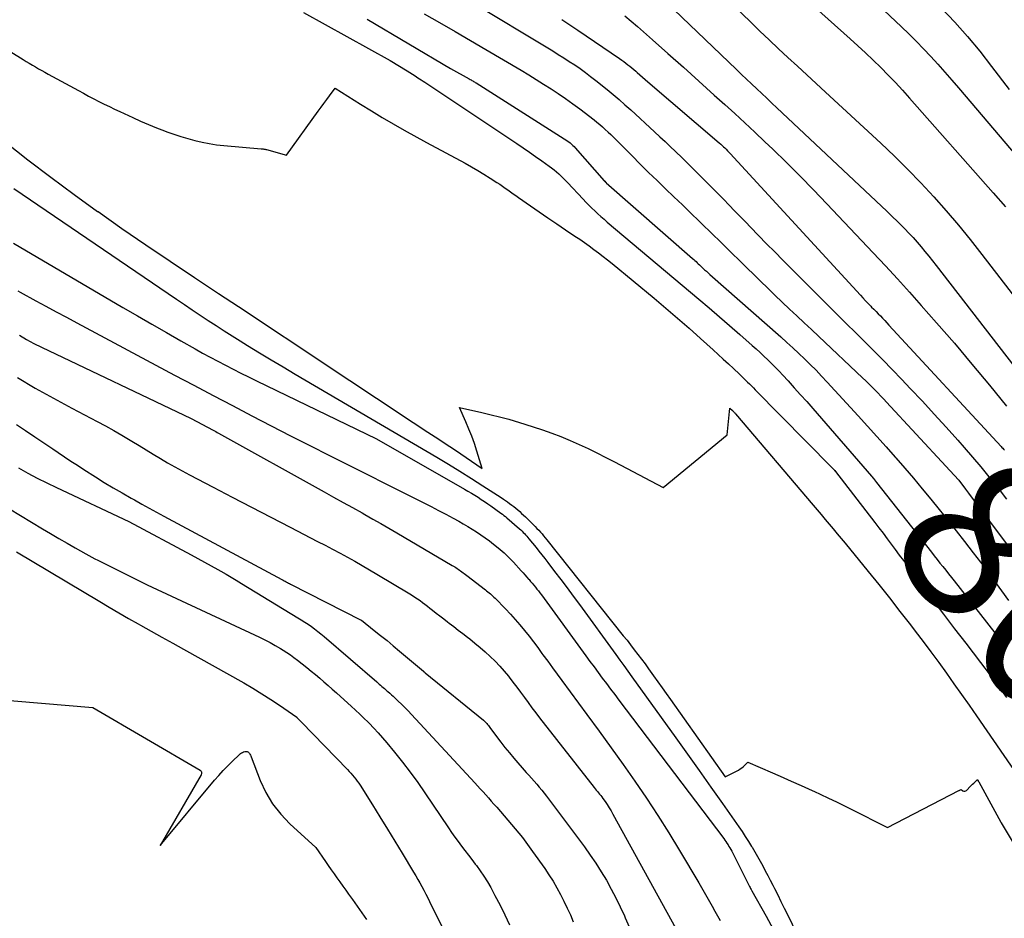
# Model space of a CAD drawing. Units: inches. Extents: x 2612385 to 2614972, y 1502035 to 1504560.
# Drawn here: x 2613378 to 2613466, y 1502438 to 1502518 of the extents above; entities that cross this region are included whole.
import ezdxf
from ezdxf.enums import TextEntityAlignment as Align

# ---------------------------------------------------------------- set-up
doc = ezdxf.new("R2010")
doc.units = ezdxf.units.IN
doc.header["$MEASUREMENT"] = 0
doc.layers.add('Tile_2735_03_SE_contour_2ft', color=53, linetype='Continuous')
doc.layers.add('Tile_2735_03_SE_contour_anno_2ft', color=152, linetype='Continuous')
doc.styles.add('Arial', font='arial.ttf')

msp = doc.modelspace()

# ---------------------------------------------------------------- linework, layer by layer
at = {"layer": 'Tile_2735_03_SE_contour_2ft'}
for points in [[(2613429.765, 1502530.407, 8080), (2613443.216, 1502517.394, 8080), (2613444.034, 1502516.608, 8080), (2613444.857, 1502515.825, 8080), (2613445.684, 1502515.048, 8080), (2613446.516, 1502514.275, 8080), (2613447.35, 1502513.505, 8080), (2613448.184, 1502512.734, 8080), (2613449.018, 1502511.964, 8080), (2613449.852, 1502511.193, 8080), (2613454.769, 1502506.648, 8080), (2613455.978, 1502505.499, 8080), (2613457.166, 1502504.33, 8080), (2613458.322, 1502503.129, 8080), (2613459.457, 1502501.906, 8080), (2613460.561, 1502500.655, 8080), (2613461.644, 1502499.388, 8080), (2613462.698, 1502498.095, 8080), (2613463.731, 1502496.786, 8080), (2613470.423, 1502488.101, 8080)], [(2613428.075, 1502526.504, 8082), (2613441.951, 1502513.194, 8082), (2613442.397, 1502512.766, 8082), (2613442.844, 1502512.34, 8082), (2613443.293, 1502511.915, 8082), (2613443.742, 1502511.491, 8082), (2613444.192, 1502511.067, 8082), (2613444.641, 1502510.643, 8082), (2613445.091, 1502510.22, 8082), (2613445.542, 1502509.797, 8082), (2613454.817, 1502501.081, 8082), (2613455.297, 1502500.624, 8082), (2613455.774, 1502500.164, 8082), (2613456.245, 1502499.699, 8082), (2613456.714, 1502499.231, 8082), (2613456.889, 1502499.053, 8082), (2613457.262, 1502498.666, 8082), (2613457.629, 1502498.273, 8082), (2613457.986, 1502497.872, 8082), (2613458.336, 1502497.464, 8082), (2613458.679, 1502497.05, 8082), (2613459.02, 1502496.634, 8082), (2613459.355, 1502496.213, 8082), (2613459.687, 1502495.79, 8082), (2613471.526, 1502480.515, 8082)], [(2613449.34, 1502523.841, 8076), (2613456.584, 1502517.003, 8076), (2613457.254, 1502516.357, 8076), (2613457.914, 1502515.701, 8076), (2613458.56, 1502515.031, 8076), (2613459.195, 1502514.351, 8076), (2613459.82, 1502513.661, 8076), (2613460.44, 1502512.967, 8076), (2613461.053, 1502512.266, 8076), (2613461.661, 1502511.561, 8076), (2613467.88, 1502504.268, 8076)], [(2613446.183, 1502521.194, 8078), (2613452.038, 1502515.928, 8078), (2613452.727, 1502515.301, 8078), (2613453.409, 1502514.667, 8078), (2613454.083, 1502514.023, 8078), (2613454.751, 1502513.373, 8078), (2613455.407, 1502512.712, 8078), (2613456.054, 1502512.042, 8078), (2613456.687, 1502511.359, 8078), (2613457.311, 1502510.667, 8078), (2613464.729, 1502502.257, 8078), (2613465.821, 1502500.996, 8078)], [(2613418.168, 1502519.355, 8088), (2613425.63, 1502514.848, 8088), (2613426.123, 1502514.546, 8088), (2613426.614, 1502514.238, 8088), (2613427.101, 1502513.924, 8088), (2613427.584, 1502513.605, 8088), (2613428.061, 1502513.277, 8088), (2613428.532, 1502512.94, 8088), (2613428.993, 1502512.591, 8088), (2613429.449, 1502512.234, 8088), (2613430.467, 1502511.412, 8088), (2613431.001, 1502510.972, 8088), (2613431.529, 1502510.527, 8088), (2613432.048, 1502510.07, 8088), (2613432.561, 1502509.607, 8088), (2613434.669, 1502507.666, 8088), (2613435.137, 1502507.233, 8088), (2613435.603, 1502506.798, 8088), (2613436.066, 1502506.36, 8088), (2613436.528, 1502505.921, 8088), (2613436.612, 1502505.84, 8088), (2613437.029, 1502505.437, 8088), (2613437.444, 1502505.033, 8088), (2613437.855, 1502504.626, 8088), (2613438.264, 1502504.217, 8088), (2613440.782, 1502501.678, 8088), (2613441.282, 1502501.17, 8088), (2613441.781, 1502500.661, 8088), (2613442.278, 1502500.15, 8088), (2613442.772, 1502499.638, 8088), (2613443.199, 1502499.193, 8088), (2613443.908, 1502498.458, 8088), (2613444.62, 1502497.727, 8088), (2613445.337, 1502497, 8088), (2613446.056, 1502496.276, 8088), (2613448.143, 1502494.189, 8088), (2613449.274, 1502493.06, 8088), (2613450.406, 1502491.932, 8088), (2613451.541, 1502490.806, 8088), (2613452.676, 1502489.681, 8088), (2613453.225, 1502489.138, 8088), (2613454.083, 1502488.282, 8088), (2613454.937, 1502487.421, 8088), (2613455.783, 1502486.553, 8088), (2613456.625, 1502485.679, 8088), (2613457.376, 1502484.892, 8088), (2613458.448, 1502483.756, 8088), (2613459.511, 1502482.611, 8088), (2613460.558, 1502481.452, 8088), (2613461.596, 1502480.284, 8088), (2613462.159, 1502479.642, 8088), (2613462.901, 1502478.783, 8088), (2613463.635, 1502477.916, 8088), (2613464.357, 1502477.039, 8088), (2613465.069, 1502476.155, 8088), (2613465.174, 1502476.024, 8088), (2613465.925, 1502475.063, 8088)], [(2613403.5, 1502518.251, 8094), (2613411.21, 1502514.01, 8094), (2613412.697, 1502513.078, 8094), (2613412.935, 1502512.928, 8094), (2613413.174, 1502512.778, 8094), (2613413.411, 1502512.627, 8094), (2613413.649, 1502512.476, 8094), (2613413.8, 1502512.379, 8094), (2613413.961, 1502512.275, 8094), (2613414.122, 1502512.171, 8094), (2613414.282, 1502512.066, 8094), (2613414.442, 1502511.96, 8094), (2613422.444, 1502506.623, 8094), (2613423.004, 1502506.246, 8094), (2613423.56, 1502505.866, 8094), (2613424.114, 1502505.481, 8094), (2613424.664, 1502505.092, 8094), (2613425.314, 1502504.629, 8094), (2613425.535, 1502504.465, 8094), (2613425.752, 1502504.295, 8094), (2613425.961, 1502504.118, 8094), (2613426.167, 1502503.935, 8094), (2613426.367, 1502503.745, 8094), (2613426.564, 1502503.553, 8094), (2613426.757, 1502503.357, 8094), (2613426.947, 1502503.158, 8094), (2613428.323, 1502501.683, 8094), (2613428.578, 1502501.416, 8094), (2613428.836, 1502501.153, 8094), (2613429.1, 1502500.894, 8094), (2613429.367, 1502500.64, 8094), (2613429.639, 1502500.39, 8094), (2613429.913, 1502500.143, 8094), (2613430.191, 1502499.9, 8094), (2613430.471, 1502499.66, 8094), (2613438.602, 1502492.807, 8094), (2613439.519, 1502492.029, 8094), (2613440.431, 1502491.248, 8094), (2613441.339, 1502490.461, 8094), (2613442.243, 1502489.67, 8094), (2613443.335, 1502488.708, 8094), (2613443.688, 1502488.392, 8094), (2613444.038, 1502488.073, 8094), (2613444.384, 1502487.749, 8094), (2613444.727, 1502487.421, 8094), (2613445.064, 1502487.088, 8094), (2613445.398, 1502486.751, 8094), (2613445.726, 1502486.409, 8094), (2613446.051, 1502486.063, 8094), (2613446.524, 1502485.55, 8094), (2613447.08, 1502484.943, 8094), (2613447.632, 1502484.332, 8094), (2613448.178, 1502483.717, 8094), (2613448.721, 1502483.098, 8094), (2613453.944, 1502477.095, 8094), (2613453.958, 1502477.078, 8094), (2613453.972, 1502477.061, 8094), (2613453.986, 1502477.045, 8094), (2613454, 1502477.028, 8094), (2613454.055, 1502476.96, 8094), (2613454.068, 1502476.943, 8094), (2613454.082, 1502476.926, 8094), (2613454.095, 1502476.909, 8094), (2613454.108, 1502476.891, 8094), (2613454.38, 1502476.53, 8094), (2613459.257, 1502470.34, 8094), (2613459.509, 1502470.021, 8094), (2613459.761, 1502469.703, 8094), (2613460.014, 1502469.385, 8094), (2613460.267, 1502469.067, 8094), (2613460.52, 1502468.749, 8094), (2613460.773, 1502468.431, 8094), (2613461.025, 1502468.112, 8094), (2613461.276, 1502467.792, 8094), (2613465.416, 1502462.512, 8094), (2613465.747, 1502462.082, 8094)], [(2613414.211, 1502518.15, 8090), (2613415.584, 1502517.361, 8090), (2613416.955, 1502516.569, 8090), (2613418.324, 1502515.772, 8090), (2613419.69, 1502514.972, 8090), (2613422.826, 1502513.129, 8090), (2613423.496, 1502512.73, 8090), (2613424.161, 1502512.325, 8090), (2613424.822, 1502511.912, 8090), (2613425.479, 1502511.494, 8090), (2613426.128, 1502511.064, 8090), (2613426.77, 1502510.623, 8090), (2613427.402, 1502510.167, 8090), (2613428.026, 1502509.701, 8090), (2613429.296, 1502508.729, 8090), (2613429.555, 1502508.524, 8090), (2613429.81, 1502508.314, 8090), (2613430.058, 1502508.097, 8090), (2613430.302, 1502507.874, 8090), (2613430.542, 1502507.646, 8090), (2613430.78, 1502507.417, 8090), (2613431.015, 1502507.185, 8090), (2613431.25, 1502506.952, 8090), (2613432.67, 1502505.522, 8090), (2613433.405, 1502504.788, 8090), (2613434.145, 1502504.059, 8090), (2613434.891, 1502503.336, 8090), (2613435.641, 1502502.617, 8090), (2613436.393, 1502501.899, 8090), (2613437.142, 1502501.18, 8090), (2613437.889, 1502500.457, 8090), (2613438.633, 1502499.732, 8090), (2613438.862, 1502499.509, 8090), (2613439.718, 1502498.671, 8090), (2613440.575, 1502497.832, 8090), (2613441.431, 1502496.994, 8090), (2613442.288, 1502496.155, 8090), (2613444.083, 1502494.397, 8090), (2613444.722, 1502493.776, 8090), (2613445.363, 1502493.158, 8090), (2613446.009, 1502492.544, 8090), (2613446.657, 1502491.934, 8090), (2613447.308, 1502491.326, 8090), (2613447.958, 1502490.716, 8090), (2613448.607, 1502490.106, 8090), (2613449.255, 1502489.495, 8090), (2613453.145, 1502485.826, 8090), (2613453.42, 1502485.563, 8090), (2613453.693, 1502485.298, 8090), (2613453.963, 1502485.03, 8090), (2613454.23, 1502484.76, 8090), (2613454.495, 1502484.487, 8090), (2613454.758, 1502484.213, 8090), (2613455.02, 1502483.937, 8090), (2613455.279, 1502483.659, 8090), (2613460.547, 1502477.978, 8090)], [(2613460.151, 1502518.637, 8074), (2613461.321, 1502517.397, 8074), (2613462.459, 1502516.128, 8074), (2613463.545, 1502514.815, 8074), (2613464.598, 1502513.472, 8074), (2613466.143, 1502511.422, 8074)], [(2613409.146, 1502517.681, 8092), (2613416.56, 1502513.3, 8092), (2613418.221, 1502512.368, 8092), (2613418.299, 1502512.324, 8092), (2613418.377, 1502512.28, 8092), (2613418.454, 1502512.236, 8092), (2613418.531, 1502512.191, 8092), (2613418.608, 1502512.145, 8092), (2613418.685, 1502512.099, 8092), (2613418.76, 1502512.053, 8092), (2613418.836, 1502512.005, 8092), (2613426.661, 1502507.057, 8092), (2613426.794, 1502506.97, 8092), (2613426.925, 1502506.878, 8092), (2613427.051, 1502506.781, 8092), (2613427.176, 1502506.681, 8092), (2613427.296, 1502506.575, 8092), (2613427.412, 1502506.467, 8092), (2613427.524, 1502506.353, 8092), (2613427.632, 1502506.236, 8092), (2613430.203, 1502503.321, 8092), (2613430.217, 1502503.306, 8092), (2613430.231, 1502503.29, 8092), (2613430.245, 1502503.275, 8092), (2613430.317, 1502503.201, 8092), (2613430.362, 1502503.158, 8092), (2613430.377, 1502503.144, 8092), (2613438.044, 1502496.426, 8092), (2613438.149, 1502496.333, 8092), (2613438.252, 1502496.24, 8092), (2613438.355, 1502496.145, 8092), (2613438.456, 1502496.049, 8092), (2613438.558, 1502495.953, 8092), (2613438.659, 1502495.857, 8092), (2613438.761, 1502495.762, 8092), (2613438.863, 1502495.666, 8092), (2613438.966, 1502495.57, 8092), (2613439.121, 1502495.428, 8092), (2613439.276, 1502495.285, 8092), (2613439.432, 1502495.145, 8092), (2613439.589, 1502495.005, 8092), (2613445.887, 1502489.454, 8092), (2613446.421, 1502488.976, 8092), (2613446.951, 1502488.493, 8092), (2613447.474, 1502488.002, 8092), (2613447.992, 1502487.507, 8092), (2613448.502, 1502487.003, 8092), (2613449.006, 1502486.493, 8092), (2613449.501, 1502485.975, 8092), (2613449.99, 1502485.451, 8092), (2613452.74, 1502482.452, 8092), (2613453.573, 1502481.538, 8092), (2613454.402, 1502480.621, 8092), (2613455.226, 1502479.7, 8092), (2613456.047, 1502478.776, 8092), (2613456.092, 1502478.724, 8092), (2613456.881, 1502477.819, 8092), (2613457.664, 1502476.907, 8092), (2613458.435, 1502475.985, 8092), (2613459.2, 1502475.058, 8092), (2613459.955, 1502474.123, 8092), (2613460.706, 1502473.185, 8092), (2613461.45, 1502472.242, 8092), (2613462.19, 1502471.294, 8092), (2613462.958, 1502470.304, 8092), (2613463.6, 1502469.467, 8092), (2613464.235, 1502468.626, 8092), (2613464.861, 1502467.778, 8092), (2613465.482, 1502466.925, 8092), (2613466.091, 1502466.065, 8092)], [(2613426.426, 1502517.645, 8086), (2613427.148, 1502517.167, 8086), (2613427.866, 1502516.684, 8086), (2613431.565, 1502514.17, 8086), (2613431.753, 1502514.039, 8086), (2613431.939, 1502513.905, 8086), (2613432.122, 1502513.768, 8086), (2613432.304, 1502513.627, 8086), (2613432.482, 1502513.484, 8086), (2613432.659, 1502513.339, 8086), (2613432.834, 1502513.191, 8086), (2613433.008, 1502513.041, 8086), (2613433.133, 1502512.931, 8086), (2613433.368, 1502512.725, 8086), (2613433.604, 1502512.52, 8086), (2613433.841, 1502512.316, 8086), (2613434.078, 1502512.112, 8086), (2613440.422, 1502506.688, 8086), (2613440.549, 1502506.577, 8086), (2613440.675, 1502506.464, 8086), (2613440.799, 1502506.349, 8086), (2613440.923, 1502506.233, 8086), (2613441.043, 1502506.115, 8086), (2613441.162, 1502505.994, 8086), (2613441.279, 1502505.872, 8086), (2613441.395, 1502505.749, 8086), (2613452.945, 1502493.164, 8086), (2613453.173, 1502492.919, 8086), (2613453.402, 1502492.675, 8086), (2613453.633, 1502492.433, 8086), (2613453.867, 1502492.192, 8086), (2613453.948, 1502492.109, 8086), (2613454.142, 1502491.911, 8086), (2613454.335, 1502491.714, 8086), (2613454.528, 1502491.516, 8086), (2613454.721, 1502491.318, 8086), (2613454.913, 1502491.12, 8086), (2613455.104, 1502490.92, 8086), (2613455.293, 1502490.719, 8086), (2613455.481, 1502490.517, 8086), (2613465.438, 1502479.73, 8086), (2613465.512, 1502479.65, 8086), (2613465.585, 1502479.569, 8086), (2613465.658, 1502479.488, 8086), (2613465.731, 1502479.406, 8086)], [(2613432.028, 1502517.971, 8084), (2613433.156, 1502517.007, 8084), (2613434.484, 1502515.836, 8084), (2613435.863, 1502514.617, 8084), (2613437.238, 1502513.395, 8084), (2613438.609, 1502512.167, 8084), (2613439.977, 1502510.936, 8084), (2613440.902, 1502510.1, 8084), (2613441.801, 1502509.281, 8084), (2613442.696, 1502508.456, 8084), (2613443.584, 1502507.625, 8084), (2613444.468, 1502506.788, 8084), (2613445.173, 1502506.116, 8084), (2613446.396, 1502504.93, 8084), (2613447.607, 1502503.732, 8084), (2613448.798, 1502502.515, 8084), (2613449.978, 1502501.286, 8084), (2613454.086, 1502496.938, 8084), (2613455.168, 1502495.78, 8084), (2613456.241, 1502494.615, 8084), (2613457.302, 1502493.438, 8084), (2613458.355, 1502492.254, 8084), (2613459.701, 1502490.723, 8084), (2613461.288, 1502488.893, 8084), (2613462.856, 1502487.049, 8084), (2613464.398, 1502485.182, 8084), (2613465.922, 1502483.301, 8084)], [(2613374.692, 1502516.502, 8096), (2613378.608, 1502514.092, 8096), (2613378.882, 1502513.924, 8096), (2613379.157, 1502513.758, 8096), (2613379.432, 1502513.594, 8096), (2613379.709, 1502513.431, 8096), (2613379.986, 1502513.27, 8096), (2613380.265, 1502513.111, 8096), (2613380.545, 1502512.954, 8096), (2613380.827, 1502512.8, 8096), (2613383.518, 1502511.336, 8096), (2613383.973, 1502511.091, 8096), (2613384.429, 1502510.847, 8096), (2613384.887, 1502510.607, 8096), (2613385.345, 1502510.368, 8096), (2613385.806, 1502510.134, 8096), (2613386.269, 1502509.904, 8096), (2613386.735, 1502509.68, 8096), (2613387.202, 1502509.461, 8096), (2613388.346, 1502508.933, 8096), (2613389.042, 1502508.62, 8096), (2613389.743, 1502508.318, 8096), (2613390.451, 1502508.032, 8096), (2613391.162, 1502507.755, 8096), (2613391.368, 1502507.677, 8096), (2613391.983, 1502507.457, 8096), (2613392.602, 1502507.25, 8096), (2613393.229, 1502507.063, 8096), (2613393.859, 1502506.89, 8096), (2613394.495, 1502506.742, 8096), (2613395.135, 1502506.617, 8096), (2613395.78, 1502506.523, 8096), (2613396.429, 1502506.451, 8096), (2613399.752, 1502506.168, 8096), (2613399.81, 1502506.162, 8096), (2613399.869, 1502506.156, 8096), (2613399.927, 1502506.149, 8096), (2613399.985, 1502506.141, 8096), (2613400.043, 1502506.132, 8096), (2613400.101, 1502506.121, 8096), (2613400.158, 1502506.109, 8096), (2613400.215, 1502506.094, 8096), (2613402, 1502505.61, 8096), (2613404.821, 1502509.512, 8096), (2613405.069, 1502509.853, 8096), (2613405.317, 1502510.194, 8096), (2613405.567, 1502510.533, 8096), (2613405.818, 1502510.873, 8096), (2613406.32, 1502511.55, 8096), (2613408.574, 1502510.12, 8096), (2613409.532, 1502509.525, 8096), (2613410.497, 1502508.941, 8096), (2613411.473, 1502508.375, 8096), (2613412.455, 1502507.821, 8096), (2613414.43, 1502506.73, 8096), (2613417.845, 1502504.882, 8096), (2613418.412, 1502504.566, 8096), (2613418.975, 1502504.241, 8096), (2613419.529, 1502503.904, 8096), (2613420.078, 1502503.558, 8096), (2613420.681, 1502503.168, 8096), (2613420.924, 1502503.008, 8096), (2613421.165, 1502502.846, 8096), (2613421.404, 1502502.68, 8096), (2613421.64, 1502502.512, 8096), (2613421.877, 1502502.342, 8096), (2613422.114, 1502502.173, 8096), (2613422.351, 1502502.006, 8096), (2613422.59, 1502501.839, 8096), (2613423.657, 1502501.098, 8096), (2613424.431, 1502500.564, 8096), (2613425.206, 1502500.033, 8096), (2613425.985, 1502499.504, 8096), (2613426.764, 1502498.979, 8096), (2613427.604, 1502498.416, 8096), (2613428.029, 1502498.127, 8096), (2613428.451, 1502497.834, 8096), (2613428.869, 1502497.536, 8096), (2613429.285, 1502497.234, 8096), (2613429.696, 1502496.926, 8096), (2613430.103, 1502496.613, 8096), (2613430.506, 1502496.294, 8096), (2613430.904, 1502495.97, 8096), (2613434.63, 1502492.889, 8096), (2613435.675, 1502492.014, 8096), (2613436.713, 1502491.129, 8096), (2613437.739, 1502490.231, 8096), (2613438.758, 1502489.325, 8096), (2613439.868, 1502488.323, 8096), (2613440.324, 1502487.909, 8096), (2613440.778, 1502487.492, 8096), (2613441.229, 1502487.072, 8096), (2613441.678, 1502486.649, 8096), (2613442.216, 1502486.139, 8096), (2613442.394, 1502485.97, 8096), (2613442.57, 1502485.8, 8096), (2613442.747, 1502485.629, 8096), (2613442.922, 1502485.457, 8096), (2613443.097, 1502485.285, 8096), (2613443.271, 1502485.112, 8096), (2613443.444, 1502484.938, 8096), (2613443.617, 1502484.763, 8096), (2613450.4, 1502477.87, 8096), (2613450.606, 1502477.654, 8096), (2613450.62, 1502477.638, 8096), (2613450.635, 1502477.622, 8096), (2613450.65, 1502477.606, 8096), (2613450.664, 1502477.59, 8096), (2613450.73, 1502477.515, 8096), (2613454.225, 1502472.986, 8096), (2613454.591, 1502472.507, 8096), (2613454.957, 1502472.028, 8096), (2613455.319, 1502471.546, 8096), (2613455.681, 1502471.064, 8096), (2613456.041, 1502470.58, 8096), (2613456.401, 1502470.097, 8096), (2613456.76, 1502469.613, 8096), (2613457.12, 1502469.129, 8096), (2613458.35, 1502467.472, 8096), (2613459.329, 1502466.163, 8096), (2613460.312, 1502464.856, 8096), (2613461.301, 1502463.555, 8096), (2613462.295, 1502462.257, 8096), (2613463.599, 1502460.565, 8096), (2613463.993, 1502460.05, 8096), (2613464.385, 1502459.534, 8096), (2613464.774, 1502459.015, 8096), (2613465.16, 1502458.495, 8096), (2613465.544, 1502457.972, 8096), (2613465.925, 1502457.447, 8096)], [(2613377.009, 1502506.765, 8098), (2613379.033, 1502505.185, 8098), (2613381.074, 1502503.628, 8098), (2613383.141, 1502502.105, 8098), (2613385.226, 1502500.606, 8098), (2613385.264, 1502500.58, 8098), (2613387.387, 1502499.095, 8098), (2613389.519, 1502497.623, 8098), (2613391.665, 1502496.172, 8098), (2613393.821, 1502494.734, 8098), (2613395.963, 1502493.319, 8098), (2613398.312, 1502491.767, 8098), (2613400.66, 1502490.214, 8098), (2613403.007, 1502488.658, 8098), (2613405.353, 1502487.101, 8098), (2613412.273, 1502482.504, 8098), (2613412.923, 1502482.075, 8098), (2613413.573, 1502481.646, 8098), (2613414.225, 1502481.221, 8098), (2613414.878, 1502480.796, 8098), (2613415.531, 1502480.371, 8098), (2613416.182, 1502479.944, 8098), (2613416.83, 1502479.512, 8098), (2613417.477, 1502479.078, 8098), (2613419.38, 1502477.79, 8098), (2613418.894, 1502479.331, 8098), (2613418.675, 1502479.989, 8098), (2613418.441, 1502480.641, 8098), (2613418.184, 1502481.284, 8098), (2613417.914, 1502481.922, 8098), (2613417.35, 1502483.19, 8098), (2613419.323, 1502482.74, 8098), (2613419.808, 1502482.628, 8098), (2613420.293, 1502482.514, 8098), (2613420.776, 1502482.396, 8098), (2613421.26, 1502482.278, 8098), (2613421.741, 1502482.152, 8098), (2613422.22, 1502482.018, 8098), (2613422.696, 1502481.873, 8098), (2613423.169, 1502481.721, 8098), (2613424.712, 1502481.205, 8098), (2613425.538, 1502480.913, 8098), (2613426.359, 1502480.604, 8098), (2613427.168, 1502480.268, 8098), (2613427.97, 1502479.914, 8098), (2613428.765, 1502479.541, 8098), (2613429.555, 1502479.16, 8098), (2613430.339, 1502478.766, 8098), (2613431.119, 1502478.364, 8098), (2613435.43, 1502476.1, 8098), (2613441.11, 1502480.76, 8098), (2613441.36, 1502483.13, 8098), (2613441.604, 1502482.913, 8098), (2613441.711, 1502482.806, 8098), (2613441.752, 1502482.763, 8098), (2613441.793, 1502482.719, 8098), (2613441.832, 1502482.674, 8098), (2613441.871, 1502482.629, 8098), (2613448.741, 1502474.525, 8098), (2613449.098, 1502474.103, 8098), (2613449.455, 1502473.682, 8098), (2613449.812, 1502473.259, 8098), (2613450.168, 1502472.837, 8098), (2613450.523, 1502472.414, 8098), (2613450.877, 1502471.99, 8098), (2613451.23, 1502471.564, 8098), (2613451.581, 1502471.137, 8098), (2613453.623, 1502468.642, 8098), (2613454.576, 1502467.467, 8098), (2613455.523, 1502466.285, 8098), (2613456.457, 1502465.095, 8098), (2613457.385, 1502463.899, 8098), (2613457.814, 1502463.341, 8098), (2613458.517, 1502462.416, 8098), (2613459.214, 1502461.487, 8098), (2613459.901, 1502460.551, 8098), (2613460.582, 1502459.61, 8098), (2613461.256, 1502458.664, 8098), (2613461.927, 1502457.717, 8098), (2613462.594, 1502456.766, 8098), (2613463.257, 1502455.812, 8098), (2613467.199, 1502450.121, 8098)], [(2613377.78, 1502502.63, 8100), (2613392.228, 1502492.818, 8100), (2613392.928, 1502492.343, 8100), (2613393.628, 1502491.87, 8100), (2613394.329, 1502491.398, 8100), (2613395.032, 1502490.927, 8100), (2613395.737, 1502490.461, 8100), (2613396.446, 1502490, 8100), (2613397.16, 1502489.549, 8100), (2613397.878, 1502489.103, 8100), (2613398.535, 1502488.7, 8100), (2613399.586, 1502488.06, 8100), (2613400.639, 1502487.424, 8100), (2613401.696, 1502486.794, 8100), (2613402.755, 1502486.167, 8100), (2613415.335, 1502478.773, 8100), (2613416.367, 1502478.158, 8100), (2613417.393, 1502477.533, 8100), (2613418.411, 1502476.896, 8100), (2613419.423, 1502476.249, 8100), (2613421.057, 1502475.192, 8100), (2613421.247, 1502475.066, 8100), (2613421.436, 1502474.938, 8100), (2613421.622, 1502474.807, 8100), (2613421.807, 1502474.673, 8100), (2613421.989, 1502474.535, 8100), (2613422.169, 1502474.395, 8100), (2613422.346, 1502474.251, 8100), (2613422.521, 1502474.105, 8100), (2613422.7, 1502473.948, 8100), (2613422.872, 1502473.794, 8100), (2613423.042, 1502473.636, 8100), (2613423.209, 1502473.476, 8100), (2613423.92, 1502472.782, 8100), (2613424.078, 1502472.625, 8100), (2613424.234, 1502472.465, 8100), (2613424.386, 1502472.301, 8100), (2613424.535, 1502472.135, 8100), (2613424.682, 1502471.967, 8100), (2613424.826, 1502471.797, 8100), (2613424.968, 1502471.625, 8100), (2613425.109, 1502471.451, 8100), (2613431.899, 1502462.936, 8100), (2613432.226, 1502462.523, 8100), (2613432.551, 1502462.109, 8100), (2613432.873, 1502461.692, 8100), (2613433.194, 1502461.274, 8100), (2613433.511, 1502460.853, 8100), (2613433.825, 1502460.431, 8100), (2613434.136, 1502460.005, 8100), (2613434.444, 1502459.577, 8100), (2613434.586, 1502459.377, 8100), (2613434.963, 1502458.848, 8100), (2613435.339, 1502458.319, 8100), (2613435.715, 1502457.789, 8100), (2613436.09, 1502457.259, 8100), (2613440.94, 1502450.4, 8100), (2613442.127, 1502451.009, 8100), (2613442.282, 1502451.1, 8100), (2613442.43, 1502451.2, 8100), (2613442.566, 1502451.316, 8100), (2613442.695, 1502451.442, 8100), (2613442.94, 1502451.71, 8100), (2613445.151, 1502450.758, 8100), (2613445.618, 1502450.556, 8100), (2613446.084, 1502450.352, 8100), (2613446.549, 1502450.145, 8100), (2613447.014, 1502449.937, 8100), (2613447.478, 1502449.728, 8100), (2613447.941, 1502449.518, 8100), (2613448.404, 1502449.306, 8100), (2613448.867, 1502449.094, 8100), (2613449.385, 1502448.856, 8100), (2613450.105, 1502448.521, 8100), (2613450.823, 1502448.181, 8100), (2613451.536, 1502447.832, 8100), (2613452.247, 1502447.477, 8100), (2613455.182, 1502445.992, 8100), (2613455.248, 1502445.96, 8100), (2613455.35, 1502445.91, 8100), (2613461.687, 1502449.182, 8100), (2613461.707, 1502449.192, 8100), (2613461.726, 1502449.202, 8100), (2613461.745, 1502449.211, 8100), (2613461.764, 1502449.221, 8100), (2613461.88, 1502449.28, 8100), (2613462.054, 1502449.162, 8100), (2613462.139, 1502449.129, 8100), (2613462.22, 1502449.12, 8100), (2613462.298, 1502449.147, 8100), (2613462.373, 1502449.197, 8100), (2613462.735, 1502449.584, 8100), (2613462.824, 1502449.676, 8100), (2613462.914, 1502449.765, 8100), (2613463.007, 1502449.852, 8100), (2613463.102, 1502449.937, 8100), (2613463.294, 1502450.104, 8100), (2613463.31, 1502450.16, 8100), (2613463.433, 1502449.989, 8100), (2613463.455, 1502449.95, 8100), (2613465.412, 1502446.373, 8100), (2613465.45, 1502446.309, 8100), (2613467.888, 1502442.221, 8100)], [(2613377.761, 1502497.78, 8102), (2613387.477, 1502492.074, 8102), (2613388.761, 1502491.324, 8102), (2613390.046, 1502490.578, 8102), (2613391.335, 1502489.839, 8102), (2613392.627, 1502489.104, 8102), (2613393.88, 1502488.395, 8102), (2613394.549, 1502488.021, 8102), (2613395.222, 1502487.653, 8102), (2613395.899, 1502487.294, 8102), (2613396.579, 1502486.94, 8102), (2613397.262, 1502486.592, 8102), (2613397.948, 1502486.248, 8102), (2613398.635, 1502485.909, 8102), (2613399.324, 1502485.573, 8102), (2613409.99, 1502480.42, 8102), (2613417.809, 1502475.931, 8102), (2613418.108, 1502475.757, 8102), (2613418.406, 1502475.581, 8102), (2613418.703, 1502475.403, 8102), (2613418.998, 1502475.222, 8102), (2613419.291, 1502475.036, 8102), (2613419.58, 1502474.847, 8102), (2613419.866, 1502474.652, 8102), (2613420.15, 1502474.453, 8102), (2613421.026, 1502473.824, 8102), (2613421.165, 1502473.721, 8102), (2613421.302, 1502473.615, 8102), (2613421.436, 1502473.506, 8102), (2613421.569, 1502473.394, 8102), (2613422.685, 1502472.422, 8102), (2613422.797, 1502472.321, 8102), (2613422.907, 1502472.218, 8102), (2613423.014, 1502472.11, 8102), (2613423.119, 1502472.001, 8102), (2613423.22, 1502471.889, 8102), (2613423.321, 1502471.775, 8102), (2613423.419, 1502471.66, 8102), (2613423.515, 1502471.543, 8102), (2613424.147, 1502470.762, 8102), (2613424.41, 1502470.434, 8102), (2613424.672, 1502470.104, 8102), (2613424.931, 1502469.773, 8102), (2613425.188, 1502469.44, 8102), (2613425.796, 1502468.647, 8102), (2613426.353, 1502467.915, 8102), (2613426.906, 1502467.181, 8102), (2613427.454, 1502466.442, 8102), (2613427.999, 1502465.7, 8102), (2613431.235, 1502461.261, 8102), (2613431.592, 1502460.77, 8102), (2613431.948, 1502460.279, 8102), (2613432.304, 1502459.787, 8102), (2613432.658, 1502459.294, 8102), (2613436.563, 1502453.857, 8102), (2613437.601, 1502452.406, 8102), (2613438.636, 1502450.952, 8102), (2613439.666, 1502449.495, 8102), (2613440.693, 1502448.035, 8102), (2613442.144, 1502445.964, 8102), (2613442.439, 1502445.536, 8102), (2613442.728, 1502445.104, 8102), (2613443.009, 1502444.666, 8102), (2613443.285, 1502444.225, 8102), (2613443.329, 1502444.153, 8102), (2613443.575, 1502443.743, 8102), (2613443.816, 1502443.33, 8102), (2613444.05, 1502442.913, 8102), (2613444.278, 1502442.493, 8102), (2613444.501, 1502442.069, 8102), (2613444.722, 1502441.646, 8102), (2613444.942, 1502441.22, 8102), (2613445.159, 1502440.794, 8102), (2613445.312, 1502440.492, 8102), (2613445.603, 1502439.914, 8102), (2613445.893, 1502439.334, 8102), (2613446.18, 1502438.754, 8102), (2613446.465, 1502438.172, 8102), (2613448.583, 1502433.829, 8102)], [(2613378.135, 1502493.551, 8104), (2613378.352, 1502493.431, 8104), (2613379.729, 1502492.678, 8104), (2613380.636, 1502492.183, 8104), (2613381.544, 1502491.691, 8104), (2613382.454, 1502491.202, 8104), (2613383.365, 1502490.714, 8104), (2613392.058, 1502486.075, 8104), (2613393.767, 1502485.166, 8104), (2613395.478, 1502484.262, 8104), (2613397.192, 1502483.362, 8104), (2613398.908, 1502482.466, 8104), (2613400.627, 1502481.577, 8104), (2613402.348, 1502480.692, 8104), (2613404.073, 1502479.815, 8104), (2613405.801, 1502478.942, 8104), (2613414.185, 1502474.729, 8104), (2613414.843, 1502474.394, 8104), (2613415.499, 1502474.056, 8104), (2613416.151, 1502473.711, 8104), (2613416.802, 1502473.362, 8104), (2613417.284, 1502473.101, 8104), (2613417.689, 1502472.874, 8104), (2613418.089, 1502472.642, 8104), (2613418.483, 1502472.398, 8104), (2613418.873, 1502472.147, 8104), (2613419.257, 1502471.887, 8104), (2613419.635, 1502471.62, 8104), (2613420.007, 1502471.344, 8104), (2613420.374, 1502471.061, 8104), (2613420.8, 1502470.725, 8104), (2613420.978, 1502470.58, 8104), (2613421.154, 1502470.431, 8104), (2613421.326, 1502470.278, 8104), (2613421.494, 1502470.121, 8104), (2613421.659, 1502469.96, 8104), (2613421.822, 1502469.797, 8104), (2613421.98, 1502469.631, 8104), (2613422.136, 1502469.461, 8104), (2613422.83, 1502468.693, 8104), (2613422.995, 1502468.509, 8104), (2613423.16, 1502468.326, 8104), (2613423.325, 1502468.142, 8104), (2613423.49, 1502467.958, 8104), (2613423.526, 1502467.917, 8104), (2613423.671, 1502467.753, 8104), (2613423.815, 1502467.587, 8104), (2613423.955, 1502467.418, 8104), (2613424.094, 1502467.249, 8104), (2613424.23, 1502467.077, 8104), (2613424.365, 1502466.904, 8104), (2613424.497, 1502466.729, 8104), (2613424.628, 1502466.553, 8104), (2613428.577, 1502461.146, 8104), (2613428.94, 1502460.651, 8104), (2613429.303, 1502460.157, 8104), (2613429.668, 1502459.664, 8104), (2613430.033, 1502459.171, 8104), (2613430.4, 1502458.68, 8104), (2613430.768, 1502458.189, 8104), (2613431.137, 1502457.699, 8104), (2613431.507, 1502457.21, 8104), (2613440.819, 1502444.922, 8104), (2613440.917, 1502444.788, 8104), (2613441.012, 1502444.653, 8104), (2613441.104, 1502444.515, 8104), (2613441.194, 1502444.375, 8104), (2613441.279, 1502444.233, 8104), (2613441.362, 1502444.09, 8104), (2613441.442, 1502443.944, 8104), (2613441.519, 1502443.797, 8104), (2613443.106, 1502440.666, 8104), (2613443.154, 1502440.573, 8104), (2613443.204, 1502440.479, 8104), (2613443.254, 1502440.387, 8104), (2613443.306, 1502440.295, 8104), (2613444.59, 1502438.04, 8104), (2613446.001, 1502435.402, 8104)], [(2613378.278, 1502489.605, 8106), (2613378.921, 1502489.235, 8106), (2613379.576, 1502488.889, 8106), (2613380.24, 1502488.557, 8106), (2613393.52, 1502482.23, 8106), (2613395.48, 1502481.179, 8106), (2613395.6, 1502481.114, 8106), (2613395.719, 1502481.05, 8106), (2613395.838, 1502480.984, 8106), (2613395.956, 1502480.919, 8106), (2613405.334, 1502475.706, 8106), (2613406.176, 1502475.238, 8106), (2613407.018, 1502474.769, 8106), (2613407.86, 1502474.301, 8106), (2613408.702, 1502473.832, 8106), (2613408.955, 1502473.691, 8106), (2613409.669, 1502473.291, 8106), (2613410.381, 1502472.887, 8106), (2613411.09, 1502472.478, 8106), (2613411.797, 1502472.066, 8106), (2613416.712, 1502469.177, 8106), (2613416.82, 1502469.112, 8106), (2613416.928, 1502469.045, 8106), (2613417.034, 1502468.977, 8106)], [(2613378.106, 1502485.871, 8108), (2613379.689, 1502484.921, 8108), (2613381.297, 1502484.015, 8108), (2613382.922, 1502483.138, 8108), (2613385.188, 1502481.953, 8108), (2613385.926, 1502481.558, 8108), (2613386.659, 1502481.154, 8108), (2613387.384, 1502480.735, 8108), (2613388.103, 1502480.306, 8108), (2613388.273, 1502480.202, 8108), (2613388.904, 1502479.819, 8108), (2613389.534, 1502479.435, 8108), (2613390.165, 1502479.053, 8108), (2613390.797, 1502478.671, 8108), (2613391.431, 1502478.295, 8108), (2613392.071, 1502477.927, 8108), (2613392.717, 1502477.572, 8108), (2613393.368, 1502477.224, 8108), (2613395.473, 1502476.125, 8108), (2613397.18, 1502475.235, 8108), (2613398.888, 1502474.347, 8108), (2613400.597, 1502473.46, 8108), (2613402.307, 1502472.574, 8108), (2613404.753, 1502471.309, 8108), (2613405.42, 1502470.962, 8108), (2613406.085, 1502470.612, 8108), (2613406.747, 1502470.257, 8108), (2613407.408, 1502469.9, 8108), (2613408.066, 1502469.537, 8108), (2613408.721, 1502469.167, 8108), (2613409.371, 1502468.79, 8108), (2613410.017, 1502468.407, 8108), (2613412.939, 1502466.653, 8108), (2613413.171, 1502466.509, 8108), (2613413.401, 1502466.361, 8108), (2613413.628, 1502466.207, 8108), (2613413.851, 1502466.049, 8108), (2613414.072, 1502465.887, 8108), (2613414.291, 1502465.723, 8108), (2613414.508, 1502465.557, 8108), (2613414.724, 1502465.388, 8108), (2613414.956, 1502465.204, 8108), (2613415.287, 1502464.943, 8108), (2613415.619, 1502464.684, 8108), (2613415.953, 1502464.426, 8108), (2613416.288, 1502464.169, 8108)], [(2613378.029, 1502481.678, 8110), (2613378.835, 1502481.139, 8110), (2613379.64, 1502480.599, 8110), (2613380.444, 1502480.056, 8110), (2613381.247, 1502479.513, 8110), (2613381.722, 1502479.191, 8110), (2613382.289, 1502478.81, 8110), (2613382.858, 1502478.433, 8110), (2613383.43, 1502478.06, 8110), (2613384.004, 1502477.691, 8110), (2613385.038, 1502477.033, 8110), (2613385.817, 1502476.547, 8110), (2613386.602, 1502476.069, 8110), (2613387.394, 1502475.605, 8110), (2613388.192, 1502475.151, 8110), (2613388.486, 1502474.986, 8110), (2613389.142, 1502474.622, 8110), (2613389.799, 1502474.26, 8110), (2613390.458, 1502473.901, 8110), (2613391.118, 1502473.544, 8110), (2613401.59, 1502467.914, 8110), (2613401.686, 1502467.862, 8110), (2613401.782, 1502467.811, 8110), (2613401.878, 1502467.761, 8110), (2613401.974, 1502467.71, 8110), (2613401.992, 1502467.7, 8110), (2613402.079, 1502467.655, 8110), (2613402.166, 1502467.61, 8110), (2613402.253, 1502467.565, 8110), (2613402.341, 1502467.52, 8110), (2613408.615, 1502464.323, 8110), (2613408.647, 1502464.306, 8110), (2613409.787, 1502463.405, 8110), (2613410.355, 1502462.952, 8110), (2613410.919, 1502462.494, 8110), (2613411.479, 1502462.031, 8110), (2613412.036, 1502461.564, 8110), (2613414.144, 1502459.776, 8110), (2613414.159, 1502459.763, 8110), (2613414.175, 1502459.749, 8110), (2613414.191, 1502459.736, 8110), (2613414.206, 1502459.722, 8110), (2613414.3, 1502459.64, 8110), (2613419.481, 1502455.42, 8110), (2613419.561, 1502455.351, 8110), (2613419.639, 1502455.279, 8110), (2613419.714, 1502455.203, 8110), (2613419.785, 1502455.124, 8110), (2613419.854, 1502455.043, 8110), (2613419.922, 1502454.96, 8110), (2613419.987, 1502454.876, 8110), (2613420.051, 1502454.791, 8110), (2613420.648, 1502453.975, 8110), (2613421.015, 1502453.486, 8110), (2613421.391, 1502453.004, 8110), (2613421.779, 1502452.532, 8110), (2613422.176, 1502452.066, 8110), (2613423.282, 1502450.801, 8110), (2613423.512, 1502450.539, 8110), (2613423.742, 1502450.277, 8110), (2613423.974, 1502450.015, 8110), (2613424.206, 1502449.754, 8110), (2613424.434, 1502449.491, 8110), (2613424.658, 1502449.224, 8110), (2613424.875, 1502448.951, 8110), (2613425.088, 1502448.674, 8110), (2613428.443, 1502444.18, 8110), (2613428.96, 1502443.46, 8110), (2613429.46, 1502442.729, 8110), (2613429.934, 1502441.98, 8110), (2613430.391, 1502441.221, 8110), (2613430.821, 1502440.445, 8110), (2613431.234, 1502439.661, 8110), (2613431.62, 1502438.864, 8110), (2613431.989, 1502438.058, 8110), (2613432.062, 1502437.889, 8110), (2613432.415, 1502437.082, 8110)], [(2613460.547, 1502477.978, 8090), (2613461.656, 1502476.782, 8090), (2613461.69, 1502476.743, 8090), (2613462.29, 1502475.94, 8090), (2613462.548, 1502475.594, 8090)], [(2613371.523, 1502477.742, 8114), (2613380.329, 1502472.426, 8114), (2613381.054, 1502471.993, 8114), (2613381.781, 1502471.565, 8114), (2613382.511, 1502471.144, 8114), (2613383.245, 1502470.728, 8114), (2613384.193, 1502470.196, 8114), (2613384.456, 1502470.052, 8114), (2613384.72, 1502469.909, 8114), (2613384.985, 1502469.771, 8114), (2613385.253, 1502469.635, 8114), (2613389.62, 1502467.45, 8114), (2613399.584, 1502462.804, 8114), (2613400.061, 1502462.572, 8114), (2613400.533, 1502462.329, 8114), (2613400.996, 1502462.07, 8114), (2613401.453, 1502461.8, 8114), (2613401.705, 1502461.646, 8114), (2613402.028, 1502461.439, 8114), (2613402.346, 1502461.226, 8114), (2613402.657, 1502461.001, 8114), (2613402.962, 1502460.768, 8114), (2613403.812, 1502460.097, 8114), (2613404.195, 1502459.79, 8114), (2613404.575, 1502459.479, 8114), (2613404.95, 1502459.164, 8114), (2613405.323, 1502458.845, 8114), (2613405.692, 1502458.521, 8114), (2613406.06, 1502458.197, 8114), (2613406.426, 1502457.869, 8114), (2613406.79, 1502457.54, 8114), (2613407.732, 1502456.684, 8114), (2613408.113, 1502456.332, 8114), (2613408.491, 1502455.977, 8114), (2613408.863, 1502455.617, 8114), (2613409.232, 1502455.252, 8114), (2613409.33, 1502455.154, 8114), (2613409.739, 1502454.732, 8114), (2613410.14, 1502454.303, 8114), (2613410.528, 1502453.862, 8114), (2613410.908, 1502453.414, 8114), (2613411.593, 1502452.582, 8114), (2613412.297, 1502451.702, 8114), (2613412.983, 1502450.809, 8114), (2613413.644, 1502449.897, 8114), (2613414.287, 1502448.972, 8114), (2613416.371, 1502445.885, 8114), (2613416.655, 1502445.472, 8114), (2613416.943, 1502445.061, 8114), (2613417.238, 1502444.655, 8114), (2613417.536, 1502444.252, 8114), (2613417.838, 1502443.852, 8114), (2613418.141, 1502443.452, 8114), (2613418.446, 1502443.053, 8114), (2613418.752, 1502442.655, 8114), (2613418.854, 1502442.523, 8114), (2613419.199, 1502442.052, 8114), (2613419.529, 1502441.571, 8114), (2613419.836, 1502441.074, 8114), (2613420.127, 1502440.568, 8114), (2613420.501, 1502439.879, 8114), (2613420.954, 1502439.015, 8114), (2613421.39, 1502438.142, 8114), (2613421.8, 1502437.256, 8114)], [(2613378.215, 1502477.834, 8112), (2613379.038, 1502477.372, 8112), (2613379.868, 1502476.925, 8112), (2613380.71, 1502476.5, 8112), (2613381.56, 1502476.09, 8112), (2613388.01, 1502473.08, 8112), (2613393.523, 1502470.116, 8112), (2613394.121, 1502469.791, 8112), (2613394.717, 1502469.465, 8112), (2613395.31, 1502469.134, 8112), (2613395.902, 1502468.8, 8112), (2613396.165, 1502468.651, 8112), (2613396.624, 1502468.388, 8112), (2613397.08, 1502468.122, 8112), (2613397.534, 1502467.852, 8112), (2613397.987, 1502467.579, 8112), (2613403.006, 1502464.522, 8112), (2613403.309, 1502464.333, 8112), (2613403.611, 1502464.141, 8112), (2613403.908, 1502463.943, 8112), (2613404.203, 1502463.742, 8112), (2613404.493, 1502463.534, 8112), (2613404.778, 1502463.319, 8112), (2613405.056, 1502463.096, 8112), (2613405.33, 1502462.867, 8112), (2613410.007, 1502458.823, 8112), (2613410.12, 1502458.725, 8112), (2613410.234, 1502458.627, 8112), (2613410.347, 1502458.529, 8112), (2613410.461, 1502458.431, 8112), (2613410.574, 1502458.333, 8112), (2613410.688, 1502458.235, 8112), (2613410.802, 1502458.138, 8112), (2613410.916, 1502458.041, 8112), (2613411.002, 1502457.968, 8112), (2613411.158, 1502457.834, 8112), (2613411.312, 1502457.697, 8112), (2613411.465, 1502457.558, 8112), (2613411.615, 1502457.417, 8112), (2613411.916, 1502457.131, 8112), (2613412.214, 1502456.842, 8112), (2613412.507, 1502456.55, 8112), (2613412.795, 1502456.253, 8112), (2613413.079, 1502455.952, 8112), (2613418.701, 1502449.876, 8112), (2613418.949, 1502449.608, 8112), (2613419.195, 1502449.339, 8112), (2613419.441, 1502449.069, 8112), (2613419.686, 1502448.799, 8112), (2613419.93, 1502448.527, 8112), (2613420.173, 1502448.255, 8112), (2613420.414, 1502447.982, 8112), (2613420.655, 1502447.708, 8112), (2613421.313, 1502446.954, 8112), (2613421.645, 1502446.57, 8112), (2613421.974, 1502446.185, 8112), (2613422.299, 1502445.795, 8112), (2613422.62, 1502445.403, 8112), (2613422.936, 1502445.007, 8112), (2613423.246, 1502444.606, 8112), (2613423.548, 1502444.199, 8112), (2613423.845, 1502443.788, 8112), (2613424.922, 1502442.261, 8112), (2613425.299, 1502441.703, 8112), (2613425.661, 1502441.135, 8112), (2613426.001, 1502440.553, 8112), (2613426.325, 1502439.962, 8112), (2613426.629, 1502439.36, 8112), (2613426.921, 1502438.753, 8112), (2613427.197, 1502438.138, 8112), (2613427.46, 1502437.517, 8112)], [(2613462.548, 1502475.594, 8090), (2613467.129, 1502469.465, 8090)], [(2613378.01, 1502470.388, 8116), (2613385.409, 1502465.964, 8116), (2613386.257, 1502465.462, 8116), (2613387.108, 1502464.965, 8116), (2613387.963, 1502464.475, 8116), (2613388.821, 1502463.991, 8116), (2613389.018, 1502463.88, 8116), (2613389.977, 1502463.344, 8116), (2613390.936, 1502462.807, 8116), (2613391.894, 1502462.27, 8116), (2613392.853, 1502461.733, 8116), (2613398.203, 1502458.735, 8116), (2613399.012, 1502458.267, 8116), (2613399.81, 1502457.784, 8116), (2613400.594, 1502457.278, 8116), (2613401.368, 1502456.756, 8116), (2613402.903, 1502455.69, 8116), (2613402.926, 1502455.668, 8116), (2613402.954, 1502455.638, 8116), (2613403.32, 1502455.25, 8116), (2613407.418, 1502451.051, 8116), (2613407.571, 1502450.889, 8116), (2613407.721, 1502450.724, 8116), (2613407.867, 1502450.555, 8116), (2613408.009, 1502450.383, 8116), (2613408.146, 1502450.207, 8116), (2613408.278, 1502450.027, 8116), (2613408.404, 1502449.843, 8116), (2613408.526, 1502449.656, 8116), (2613409.625, 1502447.905, 8116), (2613410.291, 1502446.838, 8116), (2613410.952, 1502445.769, 8116), (2613411.608, 1502444.697, 8116), (2613412.261, 1502443.622, 8116), (2613413.274, 1502441.941, 8116), (2613413.464, 1502441.623, 8116), (2613413.651, 1502441.302, 8116), (2613413.834, 1502440.979, 8116), (2613414.014, 1502440.655, 8116), (2613414.19, 1502440.329, 8116), (2613414.364, 1502440.001, 8116), (2613414.534, 1502439.672, 8116), (2613414.701, 1502439.341, 8116), (2613417.9, 1502432.92, 8116)], [(2613417.034, 1502468.977, 8106), (2613417.14, 1502468.907, 8106), (2613417.245, 1502468.835, 8106), (2613417.349, 1502468.763, 8106), (2613417.452, 1502468.69, 8106), (2613417.554, 1502468.615, 8106), (2613417.673, 1502468.528, 8106), (2613417.78, 1502468.448, 8106), (2613417.886, 1502468.368, 8106), (2613417.992, 1502468.287, 8106), (2613419.648, 1502467.01, 8106), (2613419.761, 1502466.922, 8106), (2613419.873, 1502466.831, 8106), (2613419.984, 1502466.74, 8106), (2613420.094, 1502466.646, 8106), (2613420.202, 1502466.551, 8106), (2613420.308, 1502466.454, 8106), (2613420.411, 1502466.354, 8106), (2613420.513, 1502466.252, 8106), (2613421.439, 1502465.305, 8106), (2613421.878, 1502464.842, 8106), (2613422.308, 1502464.371, 8106), (2613422.724, 1502463.888, 8106), (2613423.13, 1502463.396, 8106), (2613423.526, 1502462.896, 8106), (2613423.917, 1502462.392, 8106), (2613424.3, 1502461.882, 8106), (2613424.678, 1502461.368, 8106), (2613424.767, 1502461.247, 8106), (2613425.186, 1502460.67, 8106), (2613425.607, 1502460.094, 8106), (2613426.029, 1502459.519, 8106), (2613426.451, 1502458.945, 8106), (2613428.664, 1502455.945, 8106), (2613429.743, 1502454.47, 8106), (2613430.815, 1502452.991, 8106), (2613431.876, 1502451.504, 8106), (2613432.93, 1502450.012, 8106), (2613433.961, 1502448.504, 8106), (2613434.969, 1502446.982, 8106), (2613435.943, 1502445.437, 8106), (2613436.894, 1502443.878, 8106), (2613438.6, 1502441.005, 8106), (2613438.844, 1502440.59, 8106), (2613439.085, 1502440.172, 8106), (2613439.321, 1502439.753, 8106), (2613439.555, 1502439.331, 8106), (2613439.788, 1502438.91, 8106), (2613440.024, 1502438.489, 8106), (2613440.263, 1502438.071, 8106), (2613440.506, 1502437.655, 8106)], [(2613416.288, 1502464.169, 8108), (2613416.434, 1502464.059, 8108), (2613416.842, 1502463.747, 8108), (2613417.249, 1502463.435, 8108), (2613417.655, 1502463.121, 8108), (2613418.06, 1502462.805, 8108), (2613418.258, 1502462.651, 8108), (2613418.726, 1502462.275, 8108), (2613419.188, 1502461.892, 8108), (2613419.638, 1502461.496, 8108), (2613420.082, 1502461.091, 8108), (2613420.51, 1502460.672, 8108), (2613420.926, 1502460.24, 8108), (2613421.321, 1502459.789, 8108), (2613421.702, 1502459.327, 8108), (2613421.75, 1502459.266, 8108), (2613422.098, 1502458.818, 8108), (2613422.442, 1502458.367, 8108), (2613422.779, 1502457.912, 8108), (2613423.111, 1502457.452, 8108), (2613423.444, 1502456.993, 8108), (2613423.78, 1502456.537, 8108), (2613424.122, 1502456.085, 8108), (2613424.469, 1502455.636, 8108), (2613429.304, 1502449.456, 8108), (2613429.4, 1502449.335, 8108), (2613429.497, 1502449.215, 8108), (2613429.596, 1502449.096, 8108), (2613429.696, 1502448.978, 8108), (2613429.795, 1502448.859, 8108), (2613429.892, 1502448.739, 8108), (2613429.986, 1502448.616, 8108), (2613430.077, 1502448.491, 8108), (2613430.279, 1502448.208, 8108), (2613430.465, 1502447.938, 8108), (2613430.644, 1502447.664, 8108), (2613430.814, 1502447.383, 8108), (2613430.977, 1502447.098, 8108), (2613436.571, 1502436.929, 8108)], [(2613375.653, 1502457.335, 8118), (2613384.81, 1502456.55, 8118), (2613394.326, 1502450.989, 8118), (2613394.409, 1502450.905, 8118), (2613394.46, 1502450.813, 8118), (2613394.462, 1502450.707, 8118), (2613394.43, 1502450.593, 8118), (2613390.78, 1502444.3, 8118), (2613395.612, 1502450.106, 8118), (2613395.982, 1502450.535, 8118), (2613396.362, 1502450.956, 8118), (2613396.757, 1502451.363, 8118), (2613397.16, 1502451.76, 8118), (2613397.825, 1502452.393, 8118), (2613397.908, 1502452.461, 8118), (2613397.995, 1502452.522, 8118), (2613398.09, 1502452.57, 8118), (2613398.19, 1502452.61, 8118), (2613398.285, 1502452.641, 8118), (2613398.342, 1502452.654, 8118), (2613398.399, 1502452.661, 8118), (2613398.456, 1502452.657, 8118), (2613398.514, 1502452.647, 8118), (2613398.567, 1502452.626, 8118), (2613398.614, 1502452.598, 8118), (2613398.654, 1502452.559, 8118), (2613398.687, 1502452.514, 8118), (2613398.709, 1502452.475, 8118), (2613398.748, 1502452.403, 8118), (2613398.784, 1502452.33, 8118), (2613398.817, 1502452.256, 8118), (2613398.848, 1502452.181, 8118), (2613399.661, 1502450.09, 8118), (2613400.166, 1502449.016, 8118), (2613400.761, 1502448.003, 8118), (2613401.489, 1502447.081, 8118), (2613402.305, 1502446.219, 8118), (2613404.59, 1502444.12, 8118), (2613405.451, 1502442.881, 8118), (2613405.705, 1502442.518, 8118), (2613405.96, 1502442.155, 8118), (2613406.216, 1502441.793, 8118), (2613406.474, 1502441.432, 8118), (2613406.732, 1502441.072, 8118), (2613406.99, 1502440.711, 8118), (2613407.249, 1502440.351, 8118), (2613407.507, 1502439.991, 8118), (2613407.842, 1502439.524, 8118), (2613408.265, 1502438.929, 8118), (2613408.685, 1502438.332, 8118), (2613409.1, 1502437.73, 8118)]]:
    msp.add_polyline3d(points, dxfattribs=at)

# ---------------------------------------------------------------- texts
at = {"layer": 'Tile_2735_03_SE_contour_anno_2ft', "color": 18, "style": 'Arial'}
msp.add_text('8090', height=14.4, rotation=-50.65174, dxfattribs=at).set_placement((2613474.178, 1502458.946), align=Align.MIDDLE_CENTER)

doc.saveas('drawing.dxf')
